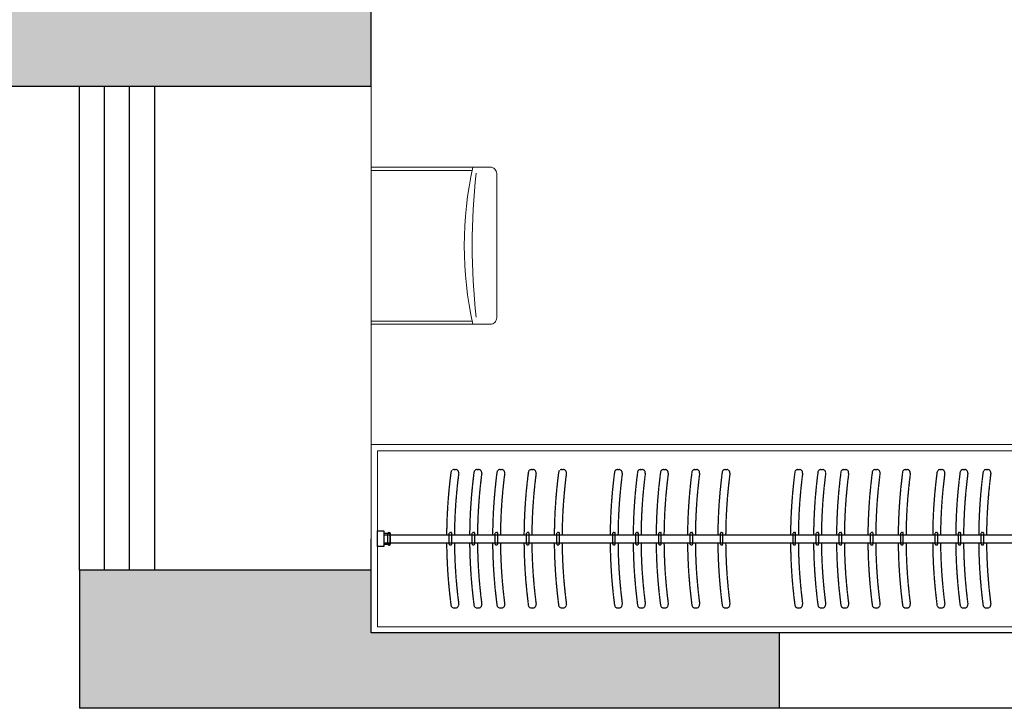
# Model space of a CAD drawing. Units: millimetres. Extents: x 1249054 to 1413187, y 404098 to 599096.
# Drawn here: x 1393385 to 1396524, y 525258 to 527451 of the extents above; entities that cross this region are included whole.
import ezdxf

# ---------------------------------------------------------------- set-up
doc = ezdxf.new("R2010")
doc.units = ezdxf.units.MM
doc.header["$MEASUREMENT"] = 0
doc.linetypes.add('M-HIDDEN', pattern=[1.875, 1.25, -0.625])
for name, color, linetype in [('01墙体', 200, 'Continuous'), ('03窗', 160, 'Continuous'), ('08固定家具', 51, 'Continuous'), ('09-活动家具', 51, 'Continuous'), ('P-Furniture(活动家具)', 134, 'Continuous')]:
    doc.layers.add(name, color=color, linetype=linetype)
doc.layers.add('09活动家具', color=51, linetype='Continuous', lineweight=0)

# ---------------------------------------------------------------- blocks, each defined once
blk = doc.blocks.new('A$C186526CF')
at = {"layer": '09活动家具'}
blk.add_lwpolyline([(0, 0), (-380, 0, -0.414214), (-400, 20), (-400, 480, -0.414214), (-380, 500), (0, 500)], format="xyb", dxfattribs=at)
at = {"layer": '09活动家具', "color": 251}
for points in [[(-321.7, 490), (0, 490)], [(0, 10), (-321.7, 10)]]:
    blk.add_lwpolyline(points, dxfattribs=at)
for centre, radius, start, end in [((-2323.9, 251.5), 2002.2, 353.4152, 6.5848), ((-1450.4, 250), 1153.9, 347.4874, 12.5126)]:
    blk.add_arc(centre, radius, start, end, dxfattribs=at)
blk = doc.blocks.new('平面布置图')
at = {"layer": '01墙体', "ltscale": 23}
h = blk.add_hatch(color=256, dxfattribs=at)
h.dxf.hatch_style = 1
h.paths.add_polyline_path([(1325052.5, 418501.2), (1321692.5, 418501.2), (1321692.5, 418261.2), (1324822.5, 418261.2), (1324822.5, 415261.2), (1325052.5, 415261.2), (1325052.5, 415851.2), (1326412.5, 415851.2), (1326412.5, 416091.2), (1325052.5, 416091.2)])
h.paths.add_polyline_path([(1321917.5, 415261.2), (1323397.5, 415261.2), (1323397.5, 415481.2), (1321677.5, 415481.2), (1321677.5, 414611.2), (1321917.5, 414611.2)])
h.paths.add_polyline_path([(1326707.5, 411381.2), (1323067.5, 411381.2), (1323067.5, 411141.2), (1326467.5, 411141.2), (1326467.5, 410251.2), (1326707.5, 410251.2)])
h.paths.add_polyline_path([(1323317.5, 409451.2), (1323067.5, 409451.2), (1323067.5, 409121.2), (1322127.5, 409121.2), (1322127.5, 409201.2), (1321677.5, 409201.2), (1321677.5, 408886.2), (1322447.5, 408886.2), (1322447.5, 407286.2), (1322687.5, 407286.2), (1322687.5, 408886.2), (1323317.5, 408886.2)])
h.paths.add_polyline_path([(1326707.5, 406506.2), (1326477.5, 406506.2), (1326477.5, 405496.2), (1323367.5, 405496.2), (1323367.5, 404576.2), (1323607.5, 404576.2), (1323607.5, 405236.2), (1326707.5, 405236.2)])
h.paths.add_polyline_path([(1328007.5, 403496.2), (1326707.5, 403496.2), (1326707.5, 403696.2), (1325777.5, 403696.2), (1325777.5, 403256.2), (1328007.5, 403256.2)])
h.paths.add_polyline_path([(1331367.5, 408186.2), (1330667.5, 408186.2), (1330667.5, 411596.2), (1330237.5, 411596.2), (1330237.5, 411126.2), (1330437.5, 411126.2), (1330437.5, 407956.2), (1331367.5, 407956.2)])
h.paths.add_polyline_path([(1332977.5, 406496.2), (1332747.5, 406496.2), (1332747.5, 403256.2), (1334007.5, 403256.2), (1334007.5, 403496.2), (1332977.5, 403496.2)])
h.paths.add_polyline_path([(1339397.5, 403496.2), (1338687.5, 403496.2), (1338687.5, 404096.2), (1338447.5, 404096.2), (1338447.5, 403496.2), (1336307.5, 403496.2), (1336307.5, 403256.2), (1339397.5, 403256.2)])
h.paths.add_polyline_path([(1339397.5, 408216.2), (1337537.5, 408216.2), (1337537.5, 408576.2), (1337237.5, 408576.2), (1337237.5, 408186.2), (1335147.5, 408186.2), (1335147.5, 407956.2), (1338447.5, 407956.2), (1338447.5, 406556.2), (1338687.5, 406556.2), (1338687.5, 407956.2), (1339397.5, 407956.2)])
h.paths.add_polyline_path([(1339397.5, 411866.2), (1338867.5, 411866.2), (1338867.5, 411336.2), (1339397.5, 411336.2)])
h.paths.add_polyline_path([(1337537.5, 412576.2), (1337237.5, 412576.2), (1337237.5, 410936.2), (1337537.5, 410936.2)])
h.paths.add_polyline_path([(1337537.5, 416371.2), (1334547.5, 416371.2), (1334547.5, 416146.2), (1337237.5, 416146.2), (1337237.5, 415536.2), (1337537.5, 415536.2)])
h.paths.add_polyline_path([(1330702.5, 416371.2), (1330462.5, 416371.2), (1330462.5, 415501.2), (1329752.5, 415501.2), (1329752.5, 415381.2), (1329752.5, 415261.2), (1330702.5, 415261.2)])
h.paths.add_polyline_path([(1331462.5, 419851.2), (1330462.5, 419851.2), (1330462.5, 418371.2), (1330702.5, 418371.2), (1330702.5, 419611.2), (1331462.5, 419611.2)])
h.paths.add_polyline_path([(1338717.5, 419851.2), (1337237.5, 419851.2), (1337237.5, 418641.2), (1337537.5, 418641.2), (1337537.5, 419571.2), (1338717.5, 419571.2)])
for p, q in [((1326707.5, 405236.2), (1326707.5, 406506.2)), ((1326707.5, 405236.2), (1323607.5, 405236.2)), ((1326707.5, 403696.2), (1325777.5, 403696.2)), ((1325777.5, 403696.2), (1325777.5, 403256.2)), ((1326707.5, 403496.2), (1326707.5, 403696.2)), ((1329667.5, 403496.2), (1326707.5, 403496.2)), ((1328007.5, 403496.2), (1328007.5, 403256.2)), ((1331167.5, 403256.2), (1325777.5, 403256.2))]:
    blk.add_line(p, q, dxfattribs=at)
at = {"layer": '03窗', "ltscale": 23}
for p, q in [((1325777.5, 403696.2), (1325777.5, 405236.2)), ((1325857.5, 403696.2), (1325857.5, 405236.2)), ((1325937.5, 403696.2), (1325937.5, 405236.2)), ((1326017.5, 403696.2), (1326017.5, 405236.2))]:
    blk.add_line(p, q, dxfattribs=at)
at = {"layer": '08固定家具', "ltscale": 23}
blk.add_line((1326707.5, 403496.2), (1326707.5, 403796.2), dxfattribs=at)
at = {"layer": '09-活动家具', "color": 251, "linetype": 'M-HIDDEN'}
for p, q in [((1326971.5, 404016.5), (1326976.5, 404016.5)), ((1327044.9, 404016.5), (1327050, 404016.5)), ((1327118.2, 404016.5), (1327123.2, 404016.5)), ((1327218.2, 404016.5), (1327223.2, 404016.5)), ((1327314.7, 404016.5), (1327319.7, 404016.5)), ((1327492.9, 404016.5), (1327497.9, 404016.5)), ((1327566.3, 404016.5), (1327571.4, 404016.5)), ((1327639.5, 404016.5), (1327644.6, 404016.5)), ((1327739.6, 404016.5), (1327744.6, 404016.5)), ((1327836.1, 404016.5), (1327841.1, 404016.5)), ((1328067.9, 404016.5), (1328072.9, 404016.5)), ((1328141.3, 404016.5), (1328146.3, 404016.5)), ((1328214.5, 404016.5), (1328219.6, 404016.5)), ((1328314.5, 404016.5), (1328319.6, 404016.5)), ((1328411.1, 404016.5), (1328416.1, 404016.5)), ((1328521, 404016.5), (1328526.1, 404016.5)), ((1328594.5, 404016.5), (1328599.5, 404016.5)), ((1328667.7, 404016.5), (1328672.7, 404016.5)), ((1326956.2, 403779.5), (1326956.2, 403813.5)), ((1326959.2, 403816.5), (1326961.2, 403816.5)), ((1326964.2, 403779.5), (1326964.2, 403813.5)), ((1327029.7, 403779.5), (1327029.7, 403813.5)), ((1327032.7, 403816.5), (1327034.7, 403816.5)), ((1327037.7, 403779.5), (1327037.7, 403813.5)), ((1327102.9, 403779.5), (1327102.9, 403813.5)), ((1327105.9, 403816.5), (1327107.9, 403816.5)), ((1327110.9, 403779.5), (1327110.9, 403813.5)), ((1327202.9, 403779.5), (1327202.9, 403813.5)), ((1327205.9, 403816.5), (1327207.9, 403816.5)), ((1327210.9, 403779.5), (1327210.9, 403813.5)), ((1327299.5, 403779.5), (1327299.5, 403813.5)), ((1327302.5, 403816.5), (1327304.5, 403816.5)), ((1327307.5, 403779.5), (1327307.5, 403813.5)), ((1327477.6, 403779.5), (1327477.6, 403813.5)), ((1327480.6, 403816.5), (1327482.6, 403816.5)), ((1327485.6, 403779.5), (1327485.6, 403813.5)), ((1327551.1, 403779.5), (1327551.1, 403813.5)), ((1327554.1, 403816.5), (1327556.1, 403816.5)), ((1327559.1, 403779.5), (1327559.1, 403813.5)), ((1327624.3, 403779.5), (1327624.3, 403813.5)), ((1327627.3, 403816.5), (1327629.3, 403816.5)), ((1327632.3, 403779.5), (1327632.3, 403813.5)), ((1327724.3, 403779.5), (1327724.3, 403813.5)), ((1327727.3, 403816.5), (1327729.3, 403816.5)), ((1327732.3, 403779.5), (1327732.3, 403813.5)), ((1327820.8, 403779.5), (1327820.8, 403813.5)), ((1327823.8, 403816.5), (1327825.8, 403816.5)), ((1327828.8, 403779.5), (1327828.8, 403813.5)), ((1328052.6, 403779.5), (1328052.6, 403813.5)), ((1328055.6, 403816.5), (1328057.6, 403816.5)), ((1328060.6, 403779.5), (1328060.6, 403813.5)), ((1328126.1, 403779.5), (1328126.1, 403813.5)), ((1328129.1, 403816.5), (1328131.1, 403816.5)), ((1328134.1, 403779.5), (1328134.1, 403813.5)), ((1328199.3, 403779.5), (1328199.3, 403813.5)), ((1328202.3, 403816.5), (1328204.3, 403816.5)), ((1328207.3, 403779.5), (1328207.3, 403813.5)), ((1328299.3, 403779.5), (1328299.3, 403813.5)), ((1328302.3, 403816.5), (1328304.3, 403816.5)), ((1328307.3, 403779.5), (1328307.3, 403813.5)), ((1328395.8, 403779.5), (1328395.8, 403813.5)), ((1328398.8, 403816.5), (1328400.8, 403816.5)), ((1328403.8, 403779.5), (1328403.8, 403813.5)), ((1328505.8, 403779.5), (1328505.8, 403813.5)), ((1328508.8, 403816.5), (1328510.8, 403816.5)), ((1328513.8, 403779.5), (1328513.8, 403813.5)), ((1328579.2, 403779.5), (1328579.2, 403813.5)), ((1328582.2, 403816.5), (1328584.2, 403816.5)), ((1328587.2, 403779.5), (1328587.2, 403813.5)), ((1328652.4, 403779.5), (1328652.4, 403813.5)), ((1328655.4, 403816.5), (1328657.4, 403816.5)), ((1328660.4, 403779.5), (1328660.4, 403813.5)), ((1326959.2, 403776.5), (1326961.2, 403776.5)), ((1327032.7, 403776.5), (1327034.7, 403776.5)), ((1327105.9, 403776.5), (1327107.9, 403776.5)), ((1327205.9, 403776.5), (1327207.9, 403776.5)), ((1327302.5, 403776.5), (1327304.5, 403776.5)), ((1327480.6, 403776.5), (1327482.6, 403776.5)), ((1327554.1, 403776.5), (1327556.1, 403776.5)), ((1327627.3, 403776.5), (1327629.3, 403776.5)), ((1327727.3, 403776.5), (1327729.3, 403776.5)), ((1327823.8, 403776.5), (1327825.8, 403776.5)), ((1328055.6, 403776.5), (1328057.6, 403776.5)), ((1328129.1, 403776.5), (1328131.1, 403776.5)), ((1328202.3, 403776.5), (1328204.3, 403776.5)), ((1328302.3, 403776.5), (1328304.3, 403776.5)), ((1328398.8, 403776.5), (1328400.8, 403776.5)), ((1328508.8, 403776.5), (1328510.8, 403776.5)), ((1328582.2, 403776.5), (1328584.2, 403776.5)), ((1328655.4, 403776.5), (1328657.4, 403776.5)), ((1326971.5, 403576), (1326976.5, 403576)), ((1327044.9, 403576), (1327050, 403576)), ((1327118.2, 403576), (1327123.2, 403576)), ((1327218.2, 403576), (1327223.2, 403576)), ((1327314.7, 403576), (1327319.7, 403576)), ((1327492.9, 403576), (1327497.9, 403576)), ((1327566.3, 403576), (1327571.4, 403576)), ((1327639.5, 403576), (1327644.6, 403576)), ((1327739.6, 403576), (1327744.6, 403576)), ((1327836.1, 403576), (1327841.1, 403576)), ((1328067.9, 403576), (1328072.9, 403576)), ((1328141.3, 403576), (1328146.3, 403576)), ((1328214.5, 403576), (1328219.6, 403576)), ((1328314.5, 403576), (1328319.6, 403576)), ((1328411.1, 403576), (1328416.1, 403576)), ((1328521, 403576), (1328526.1, 403576)), ((1328594.5, 403576), (1328599.5, 403576)), ((1328667.7, 403576), (1328672.7, 403576))]:
    blk.add_line(p, q, dxfattribs=at)
at = {"layer": '09-活动家具'}
for p, q in [((1326747.5, 403813.7), (1326767.5, 403813.7)), ((1326747.5, 403808.4), (1329647.5, 403808.4)), ((1326760.5, 403779.2), (1326760.5, 403813.2)), ((1326763.5, 403816.2), (1326765.5, 403816.2)), ((1326767.5, 403813.7), (1326767.5, 403778.7)), ((1326768.5, 403779.2), (1326768.5, 403813.2)), ((1326747.5, 403783.4), (1329647.5, 403783.4)), ((1326747.5, 403778.7), (1326767.5, 403778.7)), ((1326763.5, 403776.2), (1326765.5, 403776.2))]:
    blk.add_line(p, q, dxfattribs=at)
blk.add_lwpolyline([(1326727.5, 403771.2), (1326727.5, 403821.2), (1326747.5, 403821.2), (1326747.5, 403771.2)], close=True, dxfattribs=at)
at = {"layer": '09-活动家具', "color": 251, "linetype": 'M-HIDDEN'}
for centre, radius, start, end in [((1326971.5, 404006.5), 10, 90, 172.5092), ((1326976.5, 404006.5), 10, 352.4857, 90), ((1327044.9, 404006.5), 10, 90, 172.5092), ((1327050, 404006.5), 10, 352.4857, 90), ((1327118.2, 404006.5), 10, 90, 172.5092), ((1327123.2, 404006.5), 10, 352.4857, 90), ((1327218.2, 404006.5), 10, 90, 172.5092), ((1327223.2, 404006.5), 10, 352.4857, 90), ((1327314.7, 404006.5), 10, 90, 172.5092), ((1327319.7, 404006.5), 10, 352.4857, 90), ((1327492.9, 404006.5), 10, 90, 172.5092), ((1327497.9, 404006.5), 10, 352.4857, 90), ((1327566.3, 404006.5), 10, 90, 172.5092), ((1327571.4, 404006.5), 10, 352.4857, 90), ((1327639.5, 404006.5), 10, 90, 172.5092), ((1327644.6, 404006.5), 10, 352.4857, 90), ((1327739.6, 404006.5), 10, 90, 172.5092), ((1327744.6, 404006.5), 10, 352.4857, 90), ((1327836.1, 404006.5), 10, 90, 172.5092), ((1327841.1, 404006.5), 10, 352.4857, 90), ((1328067.9, 404006.5), 10, 90, 172.5092), ((1328072.9, 404006.5), 10, 352.4857, 90), ((1328141.3, 404006.5), 10, 90, 172.5092), ((1328146.3, 404006.5), 10, 352.4857, 90), ((1328214.5, 404006.5), 10, 90, 172.5092), ((1328219.6, 404006.5), 10, 352.4857, 90), ((1328314.5, 404006.5), 10, 90, 172.5092), ((1328319.6, 404006.5), 10, 352.4857, 90), ((1328411.1, 404006.5), 10, 90, 172.5092), ((1328416.1, 404006.5), 10, 352.4857, 90), ((1328521, 404006.5), 10, 90, 172.5092), ((1328526.1, 404006.5), 10, 352.4857, 90), ((1328594.5, 404006.5), 10, 90, 172.5092), ((1328599.5, 404006.5), 10, 352.4857, 90), ((1328667.7, 404006.5), 10, 90, 172.5092), ((1328672.7, 404006.5), 10, 352.4857, 90), ((1328568.6, 403796.5), 1620.8, 172.5092, 179.5581), ((1328568.6, 403796.5), 1595.8, 172.4857, 179.5512), ((1328642, 403796.5), 1620.8, 172.5092, 179.5581), ((1328642, 403796.5), 1595.8, 172.4857, 179.5512), ((1328715.2, 403796.5), 1620.8, 172.5092, 179.5581), ((1328715.2, 403796.5), 1595.8, 172.4857, 179.5512), ((1328815.3, 403796.5), 1620.8, 172.5092, 179.5581), ((1328815.3, 403796.5), 1595.8, 172.4857, 179.5512), ((1328911.8, 403796.5), 1620.8, 172.5092, 179.5581), ((1328911.8, 403796.5), 1595.8, 172.4857, 179.5512), ((1329090, 403796.5), 1620.8, 172.5092, 179.5581), ((1329090, 403796.5), 1595.8, 172.4857, 179.5512), ((1329163.4, 403796.5), 1620.8, 172.5092, 179.5581), ((1329163.4, 403796.5), 1595.8, 172.4857, 179.5512), ((1329236.6, 403796.5), 1620.8, 172.5092, 179.5581), ((1329236.6, 403796.5), 1595.8, 172.4857, 179.5512), ((1329336.6, 403796.5), 1620.8, 172.5092, 179.5581), ((1329336.6, 403796.5), 1595.8, 172.4857, 179.5512), ((1329433.2, 403796.5), 1620.8, 172.5092, 179.5581), ((1329433.2, 403796.5), 1595.8, 172.4857, 179.5512), ((1329664.9, 403796.5), 1620.8, 172.5092, 179.5581), ((1329664.9, 403796.5), 1595.8, 172.4857, 179.5512), ((1329738.4, 403796.5), 1620.8, 172.5092, 179.5581), ((1329738.4, 403796.5), 1595.8, 172.4857, 179.5512), ((1329811.6, 403796.5), 1620.8, 172.5092, 179.5581), ((1329811.6, 403796.5), 1595.8, 172.4857, 179.5512), ((1329911.6, 403796.5), 1620.8, 172.5092, 179.5581), ((1329911.6, 403796.5), 1595.8, 172.4857, 179.5512), ((1330008.2, 403796.5), 1620.8, 172.5092, 179.5581), ((1330008.2, 403796.5), 1595.8, 172.4857, 179.5512), ((1330118.1, 403796.5), 1620.8, 172.5092, 179.5581), ((1330118.1, 403796.5), 1595.8, 172.4857, 179.5512), ((1330191.6, 403796.5), 1620.8, 172.5092, 179.5581), ((1330191.6, 403796.5), 1595.8, 172.4857, 179.5512), ((1330264.8, 403796.5), 1620.8, 172.5092, 179.5581), ((1330264.8, 403796.5), 1595.8, 172.4857, 179.5512), ((1326959.2, 403813.5), 3, 90, 180), ((1326961.2, 403813.5), 3, 0, 90), ((1327032.7, 403813.5), 3, 90, 180), ((1327034.7, 403813.5), 3, 0, 90), ((1327105.9, 403813.5), 3, 90, 180), ((1327107.9, 403813.5), 3, 0, 90), ((1327205.9, 403813.5), 3, 90, 180), ((1327207.9, 403813.5), 3, 0, 90), ((1327302.5, 403813.5), 3, 90, 180), ((1327304.5, 403813.5), 3, 0, 90), ((1327480.6, 403813.5), 3, 90, 180), ((1327482.6, 403813.5), 3, 0, 90), ((1327554.1, 403813.5), 3, 90, 180), ((1327556.1, 403813.5), 3, 0, 90), ((1327627.3, 403813.5), 3, 90, 180), ((1327629.3, 403813.5), 3, 0, 90), ((1327727.3, 403813.5), 3, 90, 180), ((1327729.3, 403813.5), 3, 0, 90), ((1327823.8, 403813.5), 3, 90, 180), ((1327825.8, 403813.5), 3, 0, 90), ((1328055.6, 403813.5), 3, 90, 180), ((1328057.6, 403813.5), 3, 0, 90), ((1328129.1, 403813.5), 3, 90, 180), ((1328131.1, 403813.5), 3, 0, 90), ((1328202.3, 403813.5), 3, 90, 180), ((1328204.3, 403813.5), 3, 0, 90), ((1328302.3, 403813.5), 3, 90, 180), ((1328304.3, 403813.5), 3, 0, 90), ((1328398.8, 403813.5), 3, 90, 180), ((1328400.8, 403813.5), 3, 0, 90), ((1328508.8, 403813.5), 3, 90, 180), ((1328510.8, 403813.5), 3, 0, 90), ((1328582.2, 403813.5), 3, 90, 180), ((1328584.2, 403813.5), 3, 0, 90), ((1328655.4, 403813.5), 3, 90, 180), ((1328657.4, 403813.5), 3, 0, 90), ((1328568.6, 403796.5), 1620.8, 180.4419, 187.4908), ((1326959.2, 403779.5), 3, 180, 270), ((1326961.2, 403779.5), 3, 270, 0), ((1328568.6, 403796.5), 1595.8, 180.4488, 187.5143), ((1328642, 403796.5), 1620.8, 180.4419, 187.4908), ((1327032.7, 403779.5), 3, 180, 270), ((1327034.7, 403779.5), 3, 270, 0), ((1328642, 403796.5), 1595.8, 180.4488, 187.5143), ((1328715.2, 403796.5), 1620.8, 180.4419, 187.4908), ((1327105.9, 403779.5), 3, 180, 270), ((1327107.9, 403779.5), 3, 270, 0), ((1328715.2, 403796.5), 1595.8, 180.4488, 187.5143), ((1328815.3, 403796.5), 1620.8, 180.4419, 187.4908), ((1327205.9, 403779.5), 3, 180, 270), ((1327207.9, 403779.5), 3, 270, 0), ((1328815.3, 403796.5), 1595.8, 180.4488, 187.5143), ((1328911.8, 403796.5), 1620.8, 180.4419, 187.4908), ((1327302.5, 403779.5), 3, 180, 270), ((1327304.5, 403779.5), 3, 270, 0), ((1328911.8, 403796.5), 1595.8, 180.4488, 187.5143), ((1329090, 403796.5), 1620.8, 180.4419, 187.4908), ((1327480.6, 403779.5), 3, 180, 270), ((1327482.6, 403779.5), 3, 270, 0), ((1329090, 403796.5), 1595.8, 180.4488, 187.5143), ((1329163.4, 403796.5), 1620.8, 180.4419, 187.4908), ((1327554.1, 403779.5), 3, 180, 270), ((1327556.1, 403779.5), 3, 270, 0), ((1329163.4, 403796.5), 1595.8, 180.4488, 187.5143), ((1329236.6, 403796.5), 1620.8, 180.4419, 187.4908), ((1327627.3, 403779.5), 3, 180, 270), ((1327629.3, 403779.5), 3, 270, 0), ((1329236.6, 403796.5), 1595.8, 180.4488, 187.5143), ((1329336.6, 403796.5), 1620.8, 180.4419, 187.4908), ((1327727.3, 403779.5), 3, 180, 270), ((1327729.3, 403779.5), 3, 270, 0), ((1329336.6, 403796.5), 1595.8, 180.4488, 187.5143), ((1329433.2, 403796.5), 1620.8, 180.4419, 187.4908), ((1327823.8, 403779.5), 3, 180, 270), ((1327825.8, 403779.5), 3, 270, 0), ((1329433.2, 403796.5), 1595.8, 180.4488, 187.5143), ((1329664.9, 403796.5), 1620.8, 180.4419, 187.4908), ((1328055.6, 403779.5), 3, 180, 270), ((1328057.6, 403779.5), 3, 270, 0), ((1329664.9, 403796.5), 1595.8, 180.4488, 187.5143), ((1329738.4, 403796.5), 1620.8, 180.4419, 187.4908), ((1328129.1, 403779.5), 3, 180, 270), ((1328131.1, 403779.5), 3, 270, 0), ((1329738.4, 403796.5), 1595.8, 180.4488, 187.5143), ((1329811.6, 403796.5), 1620.8, 180.4419, 187.4908), ((1328202.3, 403779.5), 3, 180, 270), ((1328204.3, 403779.5), 3, 270, 0), ((1329811.6, 403796.5), 1595.8, 180.4488, 187.5143), ((1329911.6, 403796.5), 1620.8, 180.4419, 187.4908), ((1328302.3, 403779.5), 3, 180, 270), ((1328304.3, 403779.5), 3, 270, 0), ((1329911.6, 403796.5), 1595.8, 180.4488, 187.5143), ((1330008.2, 403796.5), 1620.8, 180.4419, 187.4908), ((1328398.8, 403779.5), 3, 180, 270), ((1328400.8, 403779.5), 3, 270, 0), ((1330008.2, 403796.5), 1595.8, 180.4488, 187.5143), ((1330118.1, 403796.5), 1620.8, 180.4419, 187.4908), ((1328508.8, 403779.5), 3, 180, 270), ((1328510.8, 403779.5), 3, 270, 0), ((1330118.1, 403796.5), 1595.8, 180.4488, 187.5143), ((1330191.6, 403796.5), 1620.8, 180.4419, 187.4908), ((1328582.2, 403779.5), 3, 180, 270), ((1328584.2, 403779.5), 3, 270, 0), ((1330191.6, 403796.5), 1595.8, 180.4488, 187.5143), ((1330264.8, 403796.5), 1620.8, 180.4419, 187.4908), ((1328655.4, 403779.5), 3, 180, 270), ((1328657.4, 403779.5), 3, 270, 0), ((1330264.8, 403796.5), 1595.8, 180.4488, 187.5143), ((1326971.5, 403586), 10, 187.4908, 270), ((1326976.5, 403586), 10, 270, 7.5143), ((1327044.9, 403586), 10, 187.4908, 270), ((1327050, 403586), 10, 270, 7.5143), ((1327118.2, 403586), 10, 187.4908, 270), ((1327123.2, 403586), 10, 270, 7.5143), ((1327218.2, 403586), 10, 187.4908, 270), ((1327223.2, 403586), 10, 270, 7.5143), ((1327314.7, 403586), 10, 187.4908, 270), ((1327319.7, 403586), 10, 270, 7.5143), ((1327492.9, 403586), 10, 187.4908, 270), ((1327497.9, 403586), 10, 270, 7.5143), ((1327566.3, 403586), 10, 187.4908, 270), ((1327571.4, 403586), 10, 270, 7.5143), ((1327639.5, 403586), 10, 187.4908, 270), ((1327644.6, 403586), 10, 270, 7.5143), ((1327739.6, 403586), 10, 187.4908, 270), ((1327744.6, 403586), 10, 270, 7.5143), ((1327836.1, 403586), 10, 187.4908, 270), ((1327841.1, 403586), 10, 270, 7.5143), ((1328067.9, 403586), 10, 187.4908, 270), ((1328072.9, 403586), 10, 270, 7.5143), ((1328141.3, 403586), 10, 187.4908, 270), ((1328146.3, 403586), 10, 270, 7.5143), ((1328214.5, 403586), 10, 187.4908, 270), ((1328219.6, 403586), 10, 270, 7.5143), ((1328314.5, 403586), 10, 187.4908, 270), ((1328319.6, 403586), 10, 270, 7.5143), ((1328411.1, 403586), 10, 187.4908, 270), ((1328416.1, 403586), 10, 270, 7.5143), ((1328521, 403586), 10, 187.4908, 270), ((1328526.1, 403586), 10, 270, 7.5143), ((1328594.5, 403586), 10, 187.4908, 270), ((1328599.5, 403586), 10, 270, 7.5143), ((1328667.7, 403586), 10, 187.4908, 270), ((1328672.7, 403586), 10, 270, 7.5143)]:
    blk.add_arc(centre, radius, start, end, dxfattribs=at)
at = {"layer": '09-活动家具'}
for centre, start, end in [((1326763.5, 403813.2), 90, 180), ((1326765.5, 403813.2), 0, 90), ((1326763.5, 403779.2), 180, 270), ((1326765.5, 403779.2), 270, 0)]:
    blk.add_arc(centre, 3, start, end, dxfattribs=at)
at = {"layer": '09活动家具'}
blk.add_line((1326707.5, 403696.2), (1326707.5, 405236.2), dxfattribs=at)
at = {"layer": '09活动家具', "ltscale": 0.1}
blk.add_line((1329667.5, 404096.2), (1326707.5, 404096.2), dxfattribs=at)
for points in [[(1326707.5, 404096.2), (1329667.5, 404096.2), (1329667.5, 403496.2), (1326707.5, 403496.2)], [(1326727.5, 404076.2), (1329647.5, 404076.2), (1329647.5, 403516.2), (1326727.5, 403516.2)]]:
    blk.add_lwpolyline(points, close=True, dxfattribs=at)
at = {"layer": 'P-Furniture(活动家具)', "xscale": -1}
blk.add_blockref('A$C186526CF', (1326707.5, 404479.6), dxfattribs=at)

msp = doc.modelspace()

# ---------------------------------------------------------------- block references
at = {"color": 4}
msp.add_blockref('平面布置图', (67797.9, 122001.3), dxfattribs=at)

doc.saveas('drawing.dxf')
